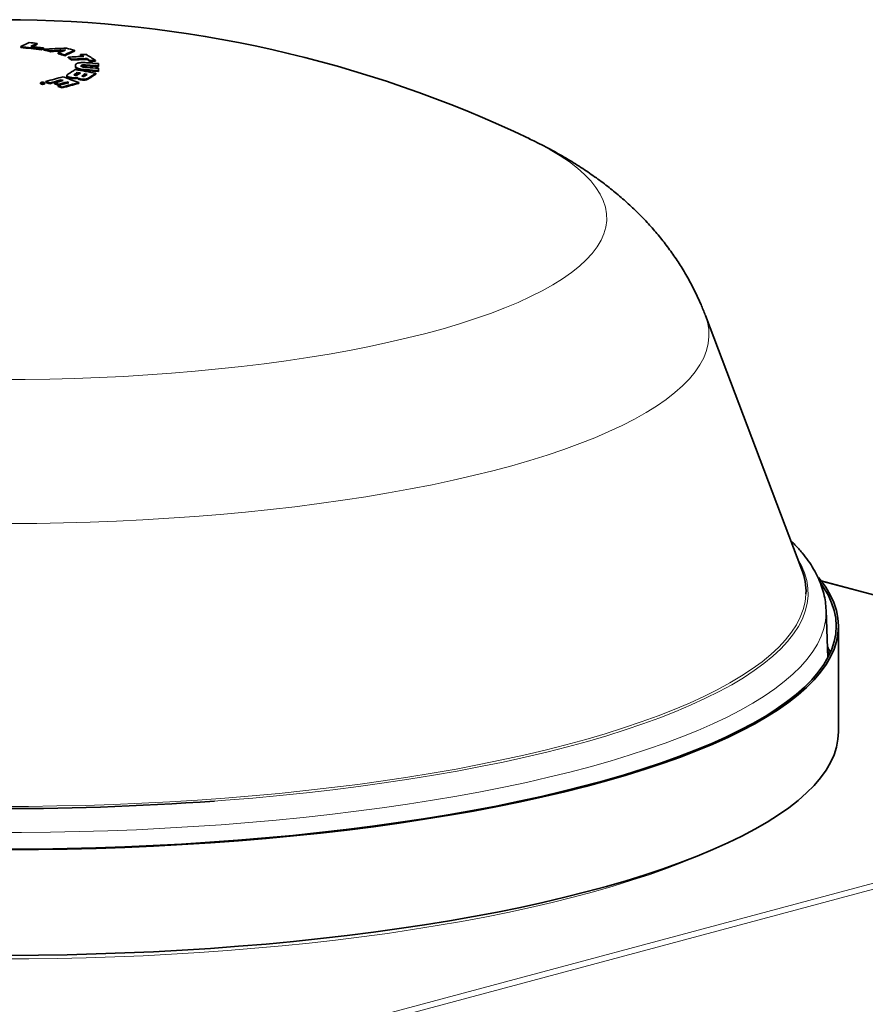
# Model space of a CAD drawing. Units: inches. Extents: x 2 to 154, y 1 to 99.
# Drawn here: x 129 to 133, y 55 to 60 of the extents above; entities that cross this region are included whole.
import ezdxf

# ---------------------------------------------------------------- set-up
doc = ezdxf.new("R2010")
doc.units = ezdxf.units.IN
doc.header["$MEASUREMENT"] = 0
doc.layers.add('SLD-0', color=7, linetype='Continuous')

msp = doc.modelspace()

# ---------------------------------------------------------------- linework, layer by layer
at = {"layer": 'SLD-0', "color": 7, "linetype": 'Continuous', "lineweight": 35}
for p, q in [((129.2284, 59.78), (129.2284, 59.7838)), ((129.1531, 59.7653), (129.1531, 59.7691)), ((129.2474, 59.7548), (129.2474, 59.7586)), ((129.2574, 59.7597), (129.2574, 59.7635)), ((129.2588, 59.7536), (129.2588, 59.7574)), ((129.2888, 59.7459), (129.2888, 59.7497)), ((129.3246, 59.7363), (129.3246, 59.7401)), ((129.3979, 59.7487), (129.3979, 59.7525)), ((129.4264, 59.7293), (129.4264, 59.7331)), ((129.3551, 59.7278), (129.3551, 59.7316)), ((129.3703, 59.7175), (129.3703, 59.7213)), ((129.3853, 59.7078), (129.3853, 59.7116)), ((129.4555, 59.7107), (129.4555, 59.7146)), ((129.4695, 59.7014), (129.4695, 59.7052)), ((129.4937, 59.7022), (129.4937, 59.706)), ((129.5075, 59.6815), (129.5075, 59.6918)), ((129.411, 59.647), (129.411, 59.6508)), ((129.4461, 59.6406), (129.4461, 59.6444)), ((129.4962, 59.6434), (129.4962, 59.6472)), ((129.5075, 59.6777), (129.5075, 59.6815)), ((129.5075, 59.6595), (129.5075, 59.6703)), ((129.5075, 59.6557), (129.5075, 59.6595)), ((129.2438, 59.6039), (129.2438, 59.6001)), ((129.247, 59.6041), (129.2469, 59.604)), ((129.2471, 59.6041), (129.247, 59.6041)), ((129.2472, 59.6041), (129.2471, 59.6041)), ((129.2473, 59.6042), (129.2472, 59.6041)), ((129.2474, 59.6042), (129.2473, 59.6042)), ((129.2475, 59.6042), (129.2474, 59.6042)), ((129.2476, 59.6042), (129.2475, 59.6042)), ((129.2477, 59.6043), (129.2476, 59.6042)), ((129.2477, 59.604), (129.2477, 59.6043)), ((129.251, 59.6052), (129.2509, 59.6052)), ((129.2511, 59.6052), (129.251, 59.6052)), ((129.2512, 59.6053), (129.2511, 59.6052)), ((129.2513, 59.6053), (129.2512, 59.6053)), ((129.2512, 59.6053), (129.2512, 59.6053)), ((129.2514, 59.6053), (129.2513, 59.6053)), ((129.2515, 59.6054), (129.2514, 59.6053)), ((129.2516, 59.6054), (129.2515, 59.6054)), ((129.2516, 59.605), (129.2516, 59.6054)), ((129.253, 59.602), (129.253, 59.6036)), ((129.2539, 59.6039), (129.2538, 59.6039)), ((129.2538, 59.6039), (129.2538, 59.6039)), ((129.2538, 59.6019), (129.2538, 59.6039)), ((129.254, 59.6039), (129.2539, 59.6039)), ((129.2541, 59.604), (129.254, 59.6039)), ((129.254, 59.6039), (129.254, 59.6039)), ((129.2542, 59.604), (129.2541, 59.604)), ((129.2543, 59.604), (129.2542, 59.604)), ((129.2542, 59.604), (129.2542, 59.604)), ((129.2543, 59.6019), (129.2543, 59.604)), ((129.2575, 59.6024), (129.2576, 59.6024)), ((129.2576, 59.6024), (129.2578, 59.6025)), ((129.2578, 59.6025), (129.258, 59.6026)), ((129.258, 59.6026), (129.2582, 59.6026)), ((129.2582, 59.6026), (129.2584, 59.6027)), ((129.2584, 59.6027), (129.2586, 59.6027)), ((129.2586, 59.6027), (129.2587, 59.6028)), ((129.2587, 59.6028), (129.2589, 59.6028)), ((129.2621, 59.5995), (129.2621, 59.6033)), ((129.2674, 59.6061), (129.2674, 59.6099)), ((129.2859, 59.5996), (129.2859, 59.6034)), ((129.3072, 59.5996), (129.3072, 59.6034)), ((129.3368, 59.6135), (129.3368, 59.6173)), ((129.3368, 59.6135), (129.3379, 59.613)), ((129.3379, 59.613), (129.3391, 59.6126)), ((129.3391, 59.6126), (129.3399, 59.6123)), ((129.3631, 59.6368), (129.3631, 59.633)), ((129.3636, 59.6038), (129.3636, 59.6076)), ((129.3636, 59.6038), (129.3647, 59.6034)), ((129.3647, 59.6034), (129.3657, 59.6031)), ((129.3657, 59.6031), (129.3659, 59.603)), ((129.3807, 59.6248), (129.3807, 59.6286)), ((129.4106, 59.6251), (129.4106, 59.6289)), ((129.4182, 59.6011), (129.4182, 59.6049)), ((129.4261, 59.6178), (129.4261, 59.6216)), ((129.4474, 59.6404), (129.4461, 59.6406)), ((129.4484, 59.6402), (129.4474, 59.6404)), ((129.3238, 59.5877), (129.3238, 59.5915)), ((129.3247, 59.5933), (129.3247, 59.5971)), ((129.3423, 59.5808), (129.3423, 59.5846)), ((131.4746, 59.3487), (131.4766, 59.3477)), ((132.7193, 57.3814), (132.2786, 58.5419)), ((132.7947, 57.3459), (132.8026, 57.3362)), ((132.8026, 57.3362), (132.8279, 57.3013)), ((132.8056, 57.3184), (132.8178, 57.3008)), ((135.4937, 56.6103), (132.8075, 57.33)), ((132.8178, 57.3008), (132.8385, 57.2659)), ((132.8279, 57.3013), (132.8487, 57.2662)), ((132.8385, 57.2659), (132.8547, 57.2307)), ((132.8487, 57.2662), (132.8649, 57.231)), ((132.8547, 57.2307), (132.8663, 57.1954)), ((132.8649, 57.231), (132.8766, 57.1956)), ((132.8374, 56.9795), (132.8295, 57.1971)), ((132.8663, 57.1954), (132.8733, 57.1601)), ((132.8766, 57.1956), (132.8836, 57.1602)), ((132.8733, 57.1601), (132.8757, 57.1247)), ((132.8836, 57.1602), (132.886, 57.1247)), ((132.8735, 57.0893), (132.8668, 57.0539)), ((132.8757, 57.1247), (132.8735, 57.0893)), ((132.8839, 57.0892), (132.8771, 57.0537)), ((132.886, 57.1247), (132.8839, 57.0892)), ((132.886, 56.642), (132.886, 57.1237)), ((132.8668, 57.0539), (132.8554, 57.0186)), ((132.8771, 57.0537), (132.8657, 57.0183)), ((132.8356, 57.0288), (132.8381, 57.0248)), ((132.8381, 57.0248), (132.8412, 57.0194)), ((132.8554, 57.0186), (132.8395, 56.9835)), ((132.8657, 57.0183), (132.8497, 56.9831)), ((132.819, 56.9485), (132.794, 56.9137)), ((132.8292, 56.948), (132.8041, 56.9131)), ((132.8395, 56.9835), (132.819, 56.9485)), ((132.8497, 56.9831), (132.8292, 56.948)), ((132.794, 56.9137), (132.7645, 56.8792)), ((132.8041, 56.9131), (132.7745, 56.8785)), ((132.7645, 56.8792), (132.7305, 56.845)), ((132.7745, 56.8785), (132.7405, 56.8442)), ((132.7305, 56.845), (132.6922, 56.8111)), ((132.7405, 56.8442), (132.702, 56.8102)), ((132.6494, 56.7776), (132.6023, 56.7445)), ((132.6591, 56.7766), (132.6119, 56.7435)), ((132.6922, 56.8111), (132.6494, 56.7776)), ((132.702, 56.8102), (132.6591, 56.7766)), ((132.6023, 56.7445), (132.551, 56.7119)), ((132.6119, 56.7435), (132.5604, 56.7108)), ((132.4954, 56.6797), (132.4357, 56.6481)), ((132.5047, 56.6785), (132.4449, 56.6469)), ((132.551, 56.7119), (132.4954, 56.6797)), ((132.5604, 56.7108), (132.5047, 56.6785)), ((132.4357, 56.6481), (132.372, 56.6171)), ((132.4449, 56.6469), (132.381, 56.6157)), ((132.8839, 56.6075), (132.886, 56.642)), ((132.3043, 56.5867), (132.2326, 56.557)), ((132.372, 56.6171), (132.3043, 56.5867)), ((132.381, 56.6157), (132.313, 56.5853)), ((132.8771, 56.572), (132.8839, 56.6075)), ((132.2326, 56.557), (132.1572, 56.5279)), ((132.2412, 56.5554), (132.1655, 56.5263)), ((132.313, 56.5853), (132.2412, 56.5554)), ((132.8657, 56.5366), (132.8771, 56.572)), ((132.078, 56.4995), (131.9952, 56.4719)), ((132.0861, 56.4978), (132.0031, 56.4702)), ((132.1572, 56.5279), (132.078, 56.4995)), ((132.1655, 56.5263), (132.0861, 56.4978)), ((132.8292, 56.4663), (132.8497, 56.5014)), ((132.8497, 56.5014), (132.8657, 56.5366)), ((131.9952, 56.4719), (131.9088, 56.4451)), ((132.0031, 56.4702), (131.9165, 56.4433)), ((132.8041, 56.4314), (132.8292, 56.4663)), ((131.819, 56.4191), (131.7259, 56.394)), ((131.8265, 56.4172), (131.7331, 56.392)), ((131.9088, 56.4451), (131.819, 56.4191)), ((131.9165, 56.4433), (131.8265, 56.4172)), ((132.7745, 56.3968), (132.8041, 56.4314)), ((131.6296, 56.3697), (131.5302, 56.3464)), ((131.6366, 56.3677), (131.5369, 56.3443)), ((131.7259, 56.394), (131.6296, 56.3697)), ((131.7331, 56.392), (131.6366, 56.3677)), ((132.702, 56.3285), (132.7405, 56.3625)), ((132.7405, 56.3625), (132.7745, 56.3968)), ((131.4279, 56.324), (131.3227, 56.3026)), ((131.4343, 56.3218), (131.3288, 56.3003)), ((131.5302, 56.3464), (131.4279, 56.324)), ((131.5369, 56.3443), (131.4343, 56.3218)), ((132.6591, 56.2949), (132.702, 56.3285)), ((131.2148, 56.2821), (131.1042, 56.2627)), ((131.2206, 56.2798), (131.1098, 56.2604)), ((131.3227, 56.3026), (131.2148, 56.2821)), ((131.3288, 56.3003), (131.2206, 56.2798)), ((132.6119, 56.2617), (132.6591, 56.2949)), ((130.9913, 56.2443), (130.876, 56.227)), ((130.9965, 56.2419), (130.8809, 56.2246)), ((131.1042, 56.2627), (130.9913, 56.2443)), ((131.1098, 56.2604), (130.9965, 56.2419)), ((132.5047, 56.1968), (132.5604, 56.229)), ((132.5604, 56.229), (132.6119, 56.2617)), ((130.639, 56.1956), (130.5176, 56.1816)), ((130.6433, 56.1931), (130.5216, 56.1791)), ((130.7585, 56.2108), (130.639, 56.1956)), ((130.7631, 56.2083), (130.6433, 56.1931)), ((130.876, 56.227), (130.7585, 56.2108)), ((130.8809, 56.2246), (130.7631, 56.2083)), ((132.4449, 56.1651), (132.5047, 56.1968)), ((130.1436, 56.1465), (130.0161, 56.1371)), ((130.1465, 56.1438), (130.0187, 56.1344)), ((130.2698, 56.157), (130.1436, 56.1465)), ((130.273, 56.1544), (130.1465, 56.1438)), ((130.3945, 56.1687), (130.2698, 56.157)), ((130.3981, 56.1661), (130.273, 56.1544)), ((130.5176, 56.1816), (130.3945, 56.1687)), ((130.5216, 56.1791), (130.3981, 56.1661)), ((132.381, 56.134), (132.4449, 56.1651)), ((129.2329, 56.1063), (129.1008, 56.1054)), ((129.2334, 56.1035), (129.1009, 56.1026)), ((129.3649, 56.1084), (129.2329, 56.1063)), ((129.3657, 56.1056), (129.2334, 56.1035)), ((129.4965, 56.1117), (129.3649, 56.1084)), ((129.4976, 56.1089), (129.3657, 56.1056)), ((129.6275, 56.1162), (129.4965, 56.1117)), ((129.629, 56.1135), (129.4976, 56.1089)), ((129.758, 56.122), (129.6275, 56.1162)), ((129.7598, 56.1193), (129.629, 56.1135)), ((129.8875, 56.1289), (129.758, 56.122)), ((129.8898, 56.1262), (129.7598, 56.1193)), ((130.0161, 56.1371), (129.8875, 56.1289)), ((130.0187, 56.1344), (129.8898, 56.1262)), ((132.2412, 56.0737), (132.313, 56.1035)), ((132.313, 56.1035), (132.381, 56.134)), ((132.1655, 56.0445), (132.2412, 56.0737)), ((132.0031, 55.9884), (132.0861, 56.0161)), ((132.0861, 56.0161), (132.1655, 56.0445)), ((131.8265, 55.9355), (131.9165, 55.9616)), ((131.9165, 55.9616), (132.0031, 55.9884)), ((131.7331, 55.9103), (131.8265, 55.9355)), ((131.5369, 55.8626), (131.6366, 55.886)), ((131.6366, 55.886), (131.7331, 55.9103)), ((131.3288, 55.8186), (131.4343, 55.8401)), ((131.4343, 55.8401), (131.5369, 55.8626)), ((130.9965, 55.7602), (131.1098, 55.7786)), ((131.1098, 55.7786), (131.2206, 55.7981)), ((131.2206, 55.7981), (131.3288, 55.8186)), ((130.7631, 55.7266), (130.8809, 55.7428)), ((130.8809, 55.7428), (130.9965, 55.7602)), ((130.3981, 55.6844), (130.5216, 55.6973)), ((130.5216, 55.6973), (130.6433, 55.7114)), ((130.6433, 55.7114), (130.7631, 55.7266)), ((129.7598, 55.6375), (129.8898, 55.6445)), ((129.8898, 55.6445), (130.0187, 55.6527)), ((130.0187, 55.6527), (130.1465, 55.6621)), ((130.1465, 55.6621), (130.273, 55.6727)), ((130.273, 55.6727), (130.3981, 55.6844)), ((129.1009, 55.6209), (129.2334, 55.6218)), ((129.2334, 55.6218), (129.3657, 55.6239)), ((129.3657, 55.6239), (129.4976, 55.6272)), ((129.4976, 55.6272), (129.629, 55.6318)), ((129.629, 55.6318), (129.7598, 55.6375))]:
    msp.add_line(p, q, dxfattribs=at)
at = {"layer": 'SLD-0', "color": 8, "linetype": 'Continuous', "lineweight": 18}
for p, q in [((129.453, 59.6595), (129.453, 59.6633)), ((129.4568, 59.6813), (129.4568, 59.6851)), ((129.4645, 59.6233), (129.4645, 59.6271)), ((131.4766, 59.3477), (131.5206, 59.3258)), ((131.5206, 59.3258), (131.5705, 59.2987)), ((131.5705, 59.2987), (131.6162, 59.2709)), ((131.6162, 59.2709), (131.6575, 59.2427)), ((131.6575, 59.2427), (131.6946, 59.2141)), ((131.6946, 59.2141), (131.7272, 59.1851)), ((131.7272, 59.1851), (131.7553, 59.1558)), ((131.7553, 59.1558), (131.779, 59.1261)), ((131.779, 59.1261), (131.798, 59.0963)), ((131.798, 59.0963), (131.8125, 59.0662)), ((131.8125, 59.0662), (131.8224, 59.0361)), ((131.8224, 59.0361), (131.8276, 59.0058)), ((131.8282, 58.9755), (131.8241, 58.9452)), ((131.8276, 59.0058), (131.8282, 58.9755)), ((131.8241, 58.9452), (131.8154, 58.915)), ((131.8021, 58.8849), (131.7842, 58.855)), ((131.8154, 58.915), (131.8021, 58.8849)), ((131.7842, 58.855), (131.7617, 58.8253)), ((131.7347, 58.7959), (131.7032, 58.7668)), ((131.7617, 58.8253), (131.7347, 58.7959)), ((131.7032, 58.7668), (131.6672, 58.7381)), ((131.6269, 58.7098), (131.5823, 58.6819)), ((131.6672, 58.7381), (131.6269, 58.7098)), ((131.5335, 58.6546), (131.4805, 58.6279)), ((131.5823, 58.6819), (131.5335, 58.6546)), ((131.4805, 58.6279), (131.4234, 58.6017)), ((131.3624, 58.5762), (131.2976, 58.5514)), ((131.4234, 58.6017), (131.3624, 58.5762)), ((131.229, 58.5273), (131.1567, 58.504)), ((131.2976, 58.5514), (131.229, 58.5273)), ((132.2786, 58.5419), (132.2881, 58.5117)), ((131.081, 58.4815), (131.0018, 58.4599)), ((131.1567, 58.504), (131.081, 58.4815)), ((132.2881, 58.5117), (132.2939, 58.4791)), ((132.2939, 58.4791), (132.295, 58.4465)), ((130.9194, 58.4391), (130.834, 58.4193)), ((131.0018, 58.4599), (130.9194, 58.4391)), ((132.295, 58.4465), (132.2916, 58.4138)), ((130.7455, 58.4004), (130.6542, 58.3825)), ((130.834, 58.4193), (130.7455, 58.4004)), ((132.2916, 58.4138), (132.2835, 58.3812)), ((130.4638, 58.3498), (130.365, 58.3351)), ((130.5603, 58.3657), (130.4638, 58.3498)), ((130.6542, 58.3825), (130.5603, 58.3657)), ((132.2708, 58.3488), (132.2536, 58.3164)), ((132.2835, 58.3812), (132.2708, 58.3488)), ((130.0563, 58.2976), (129.9498, 58.2873)), ((130.1611, 58.3089), (130.0563, 58.2976)), ((130.2641, 58.3215), (130.1611, 58.3089)), ((130.365, 58.3351), (130.2641, 58.3215)), ((132.2536, 58.3164), (132.2318, 58.2843)), ((129.2865, 58.2513), (129.1736, 58.2496)), ((129.3991, 58.2542), (129.2865, 58.2513)), ((129.5111, 58.2584), (129.3991, 58.2542)), ((129.6223, 58.2638), (129.5111, 58.2584)), ((129.7327, 58.2705), (129.6223, 58.2638)), ((129.8419, 58.2783), (129.7327, 58.2705)), ((129.9498, 58.2873), (129.8419, 58.2783)), ((132.2055, 58.2524), (132.1747, 58.2208)), ((132.2318, 58.2843), (132.2055, 58.2524)), ((129.1736, 58.2496), (129.0606, 58.2491)), ((132.1747, 58.2208), (132.1394, 58.1896)), ((132.1394, 58.1896), (132.0998, 58.1587)), ((132.0558, 58.1282), (132.0076, 58.0982)), ((132.0998, 58.1587), (132.0558, 58.1282)), ((132.0076, 58.0982), (131.9551, 58.0688)), ((131.8986, 58.0398), (131.838, 58.0115)), ((131.9551, 58.0688), (131.8986, 58.0398)), ((131.7734, 57.9838), (131.705, 57.9568)), ((131.838, 58.0115), (131.7734, 57.9838)), ((131.705, 57.9568), (131.6328, 57.9305)), ((131.5569, 57.9049), (131.4775, 57.8801)), ((131.6328, 57.9305), (131.5569, 57.9049)), ((131.3946, 57.8562), (131.3084, 57.8331)), ((131.4775, 57.8801), (131.3946, 57.8562)), ((131.219, 57.8109), (131.1266, 57.7896)), ((131.3084, 57.8331), (131.219, 57.8109)), ((131.0312, 57.7693), (130.933, 57.75)), ((131.1266, 57.7896), (131.0312, 57.7693)), ((130.7287, 57.7143), (130.623, 57.6981)), ((130.8321, 57.7316), (130.7287, 57.7143)), ((130.933, 57.75), (130.8321, 57.7316)), ((130.405, 57.6689), (130.293, 57.656)), ((130.515, 57.6829), (130.405, 57.6689)), ((130.623, 57.6981), (130.515, 57.6829)), ((129.9474, 57.6241), (129.8295, 57.6159)), ((130.0641, 57.6336), (129.9474, 57.6241)), ((130.1793, 57.6442), (130.0641, 57.6336)), ((130.293, 57.656), (130.1793, 57.6442)), ((129.227, 57.5928), (129.1052, 57.5919)), ((129.3486, 57.595), (129.227, 57.5928)), ((129.4699, 57.5984), (129.3486, 57.595)), ((129.5905, 57.603), (129.4699, 57.5984)), ((129.7105, 57.6088), (129.5905, 57.603)), ((129.8295, 57.6159), (129.7105, 57.6088)), ((132.6997, 57.433), (132.7171, 57.4011)), ((132.7171, 57.4011), (132.7316, 57.3664)), ((132.7316, 57.3664), (132.7414, 57.3315)), ((132.7414, 57.3315), (132.7466, 57.2966)), ((135.4937, 56.6088), (132.8089, 57.3281)), ((132.7378, 57.269), (132.7338, 57.2342)), ((132.7379, 57.2706), (132.7378, 57.269)), ((132.7472, 57.2617), (132.7431, 57.2268)), ((132.7466, 57.2966), (132.7472, 57.2617)), ((132.7338, 57.2342), (132.7251, 57.1994)), ((132.7431, 57.2268), (132.7345, 57.1919)), ((132.7251, 57.1994), (132.7119, 57.1648)), ((132.7345, 57.1919), (132.7212, 57.1572)), ((132.8297, 57.1829), (132.8268, 57.1476)), ((132.8295, 57.1971), (132.8297, 57.1829)), ((132.694, 57.1303), (132.6716, 57.096)), ((132.7119, 57.1648), (132.694, 57.1303)), ((132.7212, 57.1572), (132.7033, 57.1226)), ((132.8268, 57.1476), (132.8192, 57.1123)), ((132.6716, 57.096), (132.6447, 57.0619)), ((132.6809, 57.0882), (132.6539, 57.054)), ((132.7033, 57.1226), (132.6809, 57.0882)), ((132.8192, 57.1123), (132.8071, 57.0772)), ((132.6447, 57.0619), (132.6133, 57.0281)), ((132.6539, 57.054), (132.6224, 57.0201)), ((132.7904, 57.0421), (132.7691, 57.0073)), ((132.8071, 57.0772), (132.7904, 57.0421)), ((132.5774, 56.9946), (132.5371, 56.9615)), ((132.6133, 57.0281), (132.5774, 56.9946)), ((132.6224, 57.0201), (132.5864, 56.9866)), ((132.7691, 57.0073), (132.7432, 56.9727)), ((132.5371, 56.9615), (132.4925, 56.9287)), ((132.546, 56.9533), (132.5012, 56.9205)), ((132.5864, 56.9866), (132.546, 56.9533)), ((132.7432, 56.9727), (132.7129, 56.9383)), ((132.4925, 56.9287), (132.4435, 56.8965)), ((132.5012, 56.9205), (132.4521, 56.8882)), ((132.678, 56.9043), (132.6387, 56.8706)), ((132.7129, 56.9383), (132.678, 56.9043)), ((132.3903, 56.8647), (132.3329, 56.8334)), ((132.4435, 56.8965), (132.3903, 56.8647)), ((132.4521, 56.8882), (132.3988, 56.8563)), ((132.6387, 56.8706), (132.595, 56.8372)), ((132.3329, 56.8334), (132.2714, 56.8027)), ((132.3413, 56.825), (132.2796, 56.7942)), ((132.3988, 56.8563), (132.3413, 56.825)), ((132.595, 56.8372), (132.547, 56.8044)), ((132.2059, 56.7726), (132.1364, 56.7432)), ((132.2714, 56.8027), (132.2059, 56.7726)), ((132.2796, 56.7942), (132.2139, 56.764)), ((132.4947, 56.7719), (132.4382, 56.74)), ((132.547, 56.8044), (132.4947, 56.7719)), ((132.1364, 56.7432), (132.0631, 56.7144)), ((132.1443, 56.7345), (132.0708, 56.7057)), ((132.2139, 56.764), (132.1443, 56.7345)), ((132.4382, 56.74), (132.3775, 56.7087)), ((131.986, 56.6863), (131.9053, 56.659)), ((131.9935, 56.6775), (131.9125, 56.6501)), ((132.0631, 56.7144), (131.986, 56.6863)), ((132.0708, 56.7057), (131.9935, 56.6775)), ((132.3128, 56.6779), (132.2441, 56.6478)), ((132.3775, 56.7087), (132.3128, 56.6779)), ((131.821, 56.6325), (131.7332, 56.6068)), ((131.9053, 56.659), (131.821, 56.6325)), ((131.9125, 56.6501), (131.828, 56.6236)), ((132.2441, 56.6478), (132.1715, 56.6183)), ((129.0792, 54.8879), (135.4937, 56.6064)), ((131.7332, 56.6068), (131.642, 56.582)), ((131.74, 56.5978), (131.6486, 56.5729)), ((131.828, 56.6236), (131.74, 56.5978)), ((132.095, 56.5896), (132.0149, 56.5615)), ((132.1715, 56.6183), (132.095, 56.5896)), ((135.4012, 56.5543), (129.2031, 54.8937)), ((131.5477, 56.558), (131.4502, 56.5349)), ((131.554, 56.5488), (131.4563, 56.5257)), ((131.642, 56.582), (131.5477, 56.558)), ((131.6486, 56.5729), (131.554, 56.5488)), ((132.0149, 56.5615), (131.9311, 56.5343)), ((131.3497, 56.5128), (131.2464, 56.4917)), ((131.3556, 56.5035), (131.2519, 56.4823)), ((131.4502, 56.5349), (131.3497, 56.5128)), ((131.4563, 56.5257), (131.3556, 56.5035)), ((131.8438, 56.5078), (131.7531, 56.4822)), ((131.9311, 56.5343), (131.8438, 56.5078)), ((131.0316, 56.4524), (130.9205, 56.4343)), ((131.1403, 56.4715), (131.0316, 56.4524)), ((131.1456, 56.4621), (131.0366, 56.443)), ((131.2464, 56.4917), (131.1403, 56.4715)), ((131.2519, 56.4823), (131.1456, 56.4621)), ((131.6591, 56.4575), (131.5619, 56.4336)), ((131.7531, 56.4822), (131.6591, 56.4575)), ((130.807, 56.4173), (130.6913, 56.4014)), ((130.8114, 56.4078), (130.6955, 56.3918)), ((130.9205, 56.4343), (130.807, 56.4173)), ((130.9252, 56.4248), (130.8114, 56.4078)), ((131.0366, 56.443), (130.9252, 56.4248)), ((131.4616, 56.4107), (131.3584, 56.3887)), ((131.5619, 56.4336), (131.4616, 56.4107)), ((130.4541, 56.3729), (130.3328, 56.3603)), ((130.4576, 56.3632), (130.336, 56.3507)), ((130.5737, 56.3865), (130.4541, 56.3729)), ((130.5775, 56.377), (130.4576, 56.3632)), ((130.6913, 56.4014), (130.5737, 56.3865)), ((130.6955, 56.3918), (130.5775, 56.377)), ((131.2524, 56.3678), (131.1437, 56.3478)), ((131.3584, 56.3887), (131.2524, 56.3678)), ((129.8332, 56.3219), (129.7055, 56.3153)), ((129.9599, 56.3297), (129.8332, 56.3219)), ((130.0855, 56.3387), (129.9599, 56.3297)), ((130.0881, 56.329), (130.0368, 56.3252)), ((130.2099, 56.3489), (130.0855, 56.3387)), ((130.2128, 56.3392), (130.0881, 56.329)), ((130.3328, 56.3603), (130.2099, 56.3489)), ((130.336, 56.3507), (130.2128, 56.3392)), ((131.0325, 56.3288), (130.9188, 56.311)), ((131.1437, 56.3478), (131.0325, 56.3288)), ((129.1885, 56.3011), (129.0585, 56.3006)), ((129.3184, 56.3028), (129.1885, 56.3011)), ((129.4479, 56.3057), (129.3184, 56.3028)), ((129.577, 56.3099), (129.4479, 56.3057)), ((129.7055, 56.3153), (129.577, 56.3099)), ((130.6848, 56.2785), (130.5648, 56.2639)), ((130.8029, 56.2942), (130.6848, 56.2785)), ((130.9188, 56.311), (130.8029, 56.2942)), ((130.3193, 56.2382), (130.1942, 56.227)), ((130.4429, 56.2505), (130.3193, 56.2382)), ((130.5648, 56.2639), (130.4429, 56.2505)), ((129.2888, 56.1829), (129.1571, 56.1815)), ((129.4202, 56.1856), (129.2888, 56.1829)), ((129.5512, 56.1894), (129.4202, 56.1856)), ((129.6816, 56.1945), (129.5512, 56.1894)), ((129.8113, 56.2008), (129.6816, 56.1945)), ((129.9401, 56.2084), (129.8113, 56.2008)), ((130.0678, 56.2171), (129.9401, 56.2084)), ((130.1942, 56.227), (130.0678, 56.2171)), ((129.1571, 56.1815), (129.0253, 56.1814)), ((132.1803, 56.0477), (132.1051, 56.0189)), ((132.2517, 56.0773), (132.1803, 56.0477)), ((132.2767, 56.0882), (132.2517, 56.0773)), ((132.1051, 56.0189), (132.0261, 55.9907)), ((131.9434, 55.9634), (131.8573, 55.9368)), ((132.0261, 55.9907), (131.9434, 55.9634)), ((131.8573, 55.9368), (131.7677, 55.9111)), ((131.6748, 55.8862), (131.5787, 55.8622)), ((131.7677, 55.9111), (131.6748, 55.8862)), ((131.4795, 55.8391), (131.3773, 55.8169)), ((131.5787, 55.8622), (131.4795, 55.8391)), ((131.2723, 55.7958), (131.1646, 55.7756)), ((131.3773, 55.8169), (131.2723, 55.7958)), ((130.9416, 55.7384), (130.8266, 55.7214)), ((131.0543, 55.7565), (130.9416, 55.7384)), ((131.1646, 55.7756), (131.0543, 55.7565)), ((130.5903, 55.6906), (130.4692, 55.6769)), ((130.7094, 55.7054), (130.5903, 55.6906)), ((130.8266, 55.7214), (130.7094, 55.7054)), ((130.2221, 55.653), (130.0963, 55.6428)), ((130.3464, 55.6644), (130.2221, 55.653)), ((130.4692, 55.6769), (130.3464, 55.6644)), ((129.1897, 55.6052), (129.0583, 55.6048)), ((129.3209, 55.6069), (129.1897, 55.6052)), ((129.4518, 55.6099), (129.3209, 55.6069)), ((129.5823, 55.614), (129.4518, 55.6099)), ((129.7121, 55.6194), (129.5823, 55.614)), ((129.8412, 55.626), (129.7121, 55.6194)), ((129.9693, 55.6338), (129.8412, 55.626)), ((130.0963, 55.6428), (129.9693, 55.6338))]:
    msp.add_line(p, q, dxfattribs=at)
at = {"layer": 'SLD-0', "color": 7, "linetype": 'Continuous', "lineweight": 35}
for centre, radius, start, end in [((129.0747, 54.3204), 5.5716, 64.4624, 115.5376), ((129.6628, 58.7468), 1.1422, 114.3318, 116.5015), ((128.6871, 54.8067), 5.0064, 83.7927, 84.2101), ((129.6955, 58.7506), 1.1339, 114.3275, 115.949), ((129.6927, 58.7527), 1.1273, 114.3185, 115.587), ((128.6463, 54.7723), 5.0224, 83.1264, 84.2089), ((128.6467, 54.772), 5.0188, 83.126, 84.2093), ((128.6558, 54.7726), 5.027, 83.1266, 83.7924), ((129.768, 58.714), 1.1671, 115.9436, 116.4917), ((129.7675, 58.711), 1.1662, 115.9383, 116.4869), ((129.5321, 54.7734), 4.9915, 91.9491, 93.1383), ((128.4842, 56.6753), 3.178, 75.3338, 75.8917), ((128.4848, 56.6737), 3.1757, 75.334, 75.8923), ((129.6096, 55.0079), 4.7527, 93.0342, 93.8702), ((129.6092, 55.0062), 4.7505, 93.1633, 93.8678), ((129.8797, 58.4421), 1.4117, 111.6873, 113.1532), ((128.4699, 56.6223), 3.2329, 74.1105, 74.6706), ((128.4705, 56.6206), 3.2306, 74.1099, 74.6704), ((129.8995, 58.6655), 1.1972, 114.7716, 117.0531), ((129.899, 58.6625), 1.1961, 114.7659, 117.0491), ((128.5503, 56.6646), 3.2021, 74.6492, 75.3093), ((129.599, 54.8303), 4.9058, 91.7339, 92.0165), ((128.6903, 58.5484), 1.3947, 57.4646, 58.1454), ((128.6971, 58.5217), 1.4274, 56.0758, 58.135), ((129.6136, 54.8064), 4.9209, 92.017, 92.8343), ((128.6017, 58.5165), 1.4291, 56.7467, 57.4641), ((128.6023, 58.5135), 1.4281, 56.7465, 57.4644), ((129.6287, 54.7967), 4.9209, 92.017, 92.8343), ((129.6283, 54.7965), 4.9173, 92.0139, 92.8318), ((128.6941, 58.5506), 1.3877, 57.7402, 58.1469), ((129.0749, 53.9245), 5.7835, 85.70998, 86.25142), ((128.6539, 58.4921), 1.4619, 56.0868, 56.7466), ((128.6544, 58.4891), 1.4608, 56.0861, 56.7463), ((129.6421, 54.8025), 4.9058, 91.7339, 92.0165), ((129.6417, 54.8022), 4.9023, 91.7306, 92.0134), ((130.145, 58.463), 1.4126, 121.7391, 123.361), ((130.1734, 58.4524), 1.4203, 122.4626, 122.9801), ((130.1728, 58.4494), 1.4193, 122.4623, 122.9801), ((128.5265, 54.5884), 5.1509, 79.1489, 80.2152), ((128.5124, 54.5841), 5.1457, 79.7781, 79.9422), ((128.5129, 54.5846), 5.1414, 79.8279, 79.9396), ((130.1878, 58.45), 1.4201, 122.4626, 122.9801), ((130.2078, 58.4471), 1.4191, 122.4624, 122.9535), ((128.5103, 54.5727), 5.1573, 79.4228, 79.5457), ((129.0749, 53.8923), 5.7835, 85.70998, 86.25142), ((129.0749, 53.8926), 5.7794, 85.70694, 86.24876), ((129.0749, 53.914), 5.7837, 85.7102, 86.21405), ((129.0749, 53.9143), 5.7796, 85.70716, 86.21137), ((129.0749, 53.9028), 5.7837, 85.7102, 86.21405), ((130.2371, 58.4493), 1.4085, 121.7368, 123.2636), ((130.2365, 58.4464), 1.4075, 121.7359, 123.2638), ((128.8695, 53.8838), 5.7326, 86.16455, 86.22564), ((128.8696, 53.884), 5.7328, 86.15741, 86.2185), ((128.1265, 56.3764), 3.419, 70.7399, 70.8002), ((128.1266, 56.3748), 3.4209, 70.6696, 70.8002), ((130.1361, 56.5248), 3.2051, 104.27, 105.7259), ((128.1406, 56.3741), 3.4264, 70.4722, 70.8002), ((128.1411, 56.3725), 3.4241, 70.469, 70.7973), ((130.1574, 56.508), 3.2157, 104.7846, 105.7246), ((130.1568, 56.5064), 3.2135, 104.7845, 105.7252), ((130.1652, 56.51), 3.2102, 104.7842, 105.5029), ((128.1437, 56.3526), 3.4528, 69.9985, 70.3087), ((128.1443, 56.351), 3.4505, 69.995, 70.3054), ((130.1917, 56.4983), 3.2126, 104.7844, 105.6739), ((130.1825, 56.5046), 3.2092, 104.7841, 105.503), ((130.1819, 56.503), 3.2069, 104.784, 105.5034), ((128.187, 56.3753), 3.4398, 70.3088, 70.4725), ((130.2069, 56.5037), 3.1999, 104.269, 105.6755), ((130.2063, 56.5021), 3.1976, 104.2684, 105.676), ((128.2106, 56.3707), 3.4523, 69.5246, 70.7982), ((128.1783, 56.3512), 3.4655, 69.852, 69.9987), ((130.2072, 58.4441), 1.418, 122.4621, 122.9536), ((130.2185, 58.4453), 1.4188, 122.4623, 122.9535), ((128.1256, 56.3258), 3.4785, 69.5267, 69.8517), ((128.1262, 56.3242), 3.4763, 69.5229, 69.8482), ((132.4594, 57.2809), 0.2786, 357.8758, 21.14), ((132.5121, 56.8529), 0.3689, 24.0338, 28.7195), ((132.5062, 56.8306), 0.3755, 25.7139, 28.4584), ((129.0789, 69.6497), 13.3589, 269.64899, 274.11228)]:
    msp.add_arc(centre, radius, start, end, dxfattribs=at)
for points, knots in [([(129.453, 59.6956), (129.4448, 59.696), (129.4325, 59.6965), (129.4181, 59.6951), (129.4092, 59.6927), (129.4036, 59.6885), (129.4031, 59.6849), (129.4028, 59.6828)], [0, 0, 0, 0, 0.2675971, 0.4075611, 0.5480967, 0.7426322, 1, 1, 1, 1]), ([(129.4002, 59.6438), (129.3996, 59.6434), (129.3982, 59.6425), (129.3969, 59.6413), (129.3966, 59.6403), (129.397, 59.6397), (129.3981, 59.6392), (129.3995, 59.6388), (129.4006, 59.6386), (129.4011, 59.6385)], [0, 0, 0, 0, 0.254425, 0.534793, 0.643709, 0.733865, 0.824118, 0.914705, 1, 1, 1, 1]), ([(129.4028, 59.6828), (129.4032, 59.6801), (129.4039, 59.6761), (129.4117, 59.6706), (129.4213, 59.6674), (129.4355, 59.6647), (129.4462, 59.6639), (129.453, 59.6633)], [0, 0, 0, 0, 0.335032, 0.488774, 0.644198, 0.775941, 1, 1, 1, 1]), ([(129.4028, 59.679), (129.4032, 59.6763), (129.4039, 59.6723), (129.4117, 59.6668), (129.4213, 59.6636), (129.4355, 59.6609), (129.4462, 59.6601), (129.453, 59.6595)], [0, 0, 0, 0, 0.335031, 0.488774, 0.644198, 0.77594, 1, 1, 1, 1]), ([(129.429, 59.6813), (129.4291, 59.6821), (129.4294, 59.6833), (129.4319, 59.6847), (129.4357, 59.6855), (129.4441, 59.6858), (129.4514, 59.6854), (129.4568, 59.6851)], [0, 0, 0, 0, 0.213653, 0.337404, 0.462231, 0.607684, 1, 1, 1, 1]), ([(129.429, 59.6775), (129.4291, 59.6783), (129.4294, 59.6795), (129.4319, 59.6809), (129.4357, 59.6817), (129.4441, 59.682), (129.4514, 59.6816), (129.4568, 59.6813)], [0, 0, 0, 0, 0.213653, 0.3374038, 0.46223, 0.6076837, 1, 1, 1, 1]), ([(129.4568, 59.6739), (129.451, 59.6743), (129.4436, 59.6748), (129.4352, 59.6764), (129.4315, 59.6777), (129.4293, 59.6794), (129.4291, 59.6806), (129.429, 59.6813)], [0, 0, 0, 0, 0.419801, 0.545695, 0.673232, 0.81467, 1, 1, 1, 1]), ([(129.254, 59.6065), (129.2529, 59.6066), (129.2509, 59.6066), (129.248, 59.6063), (129.2456, 59.6057), (129.2441, 59.6049), (129.2436, 59.6039), (129.2441, 59.6029), (129.2457, 59.602), (129.248, 59.6012), (129.2506, 59.6008), (129.2523, 59.6007), (129.2529, 59.6007)], [0.4830635, 0.4830635, 0.4830635, 0.4830635, 0.5367676, 0.590375, 0.6439214, 0.6974693, 0.7510801, 0.8047879, 0.8585845, 0.9124228, 0.966237, 1, 1, 1, 1]), ([(129.2438, 59.6001), (129.2439, 59.5998), (129.2441, 59.5991), (129.2457, 59.5982), (129.248, 59.5974), (129.2506, 59.597), (129.2522, 59.5969), (129.2529, 59.5969)], [0, 0, 0, 0, 0.215476, 0.43167, 0.648035, 0.864307, 1, 1, 1, 1]), ([(129.253, 59.6036), (129.2526, 59.6035), (129.2519, 59.6033), (129.2515, 59.603), (129.2515, 59.6027), (129.2518, 59.6024), (129.2522, 59.6023), (129.2523, 59.6022)], [0, 0, 0, 0, 0.335088, 0.50884, 0.683846, 0.840717, 1, 1, 1, 1]), ([(129.2523, 59.6022), (129.2526, 59.6021), (129.2531, 59.6019), (129.2541, 59.6019), (129.255, 59.6019), (129.2555, 59.6019), (129.2557, 59.602)], [0, 0, 0, 0, 0.269893, 0.542824, 0.776258, 1, 1, 1, 1]), ([(129.2529, 59.6007), (129.2539, 59.6007), (129.256, 59.6007), (129.2588, 59.6011), (129.2609, 59.6018), (129.2621, 59.6027), (129.2623, 59.6037), (129.2614, 59.6046), (129.2596, 59.6055), (129.257, 59.6062), (129.255, 59.6064), (129.254, 59.6065)], [0, 0, 0, 0, 0.0535674, 0.1071362, 0.1606759, 0.2142376, 0.2678768, 0.3216153, 0.3754314, 0.4292693, 0.4830635, 0.4830635, 0.4830635, 0.4830635]), ([(129.2529, 59.5969), (129.2539, 59.5969), (129.256, 59.5969), (129.2587, 59.5973), (129.2608, 59.598), (129.262, 59.5988), (129.262, 59.5993), (129.262, 59.5995)], [0, 0, 0, 0, 0.213194, 0.426394, 0.639475, 0.852641, 1, 1, 1, 1]), ([(129.2557, 59.602), (129.2559, 59.602), (129.2562, 59.602), (129.2568, 59.6022), (129.2572, 59.6023), (129.2575, 59.6024)], [0, 0, 0, 0, 0.250764, 0.501086, 1, 1, 1, 1]), ([(129.3682, 59.6429), (129.3659, 59.6412), (129.3627, 59.6387), (129.3633, 59.6349), (129.3667, 59.6324), (129.3728, 59.6302), (129.3779, 59.6292), (129.3807, 59.6286)], [0, 0, 0, 0, 0.363454, 0.52396, 0.685949, 0.828348, 1, 1, 1, 1]), ([(129.3634, 59.633), (129.3634, 59.6324), (129.3635, 59.6309), (129.3667, 59.6286), (129.3728, 59.6264), (129.3779, 59.6253), (129.3807, 59.6248)], [0, 0, 0, 0, 0.199498, 0.471897, 0.711352, 1, 1, 1, 1]), ([(129.3807, 59.6286), (129.3846, 59.628), (129.3909, 59.6271), (129.4, 59.627), (129.4062, 59.6277), (129.4093, 59.6285), (129.4106, 59.6289)], [0, 0, 0, 0, 0.365417, 0.593387, 0.82182, 1, 1, 1, 1]), ([(129.3807, 59.6248), (129.3846, 59.6242), (129.3909, 59.6233), (129.4, 59.6232), (129.4062, 59.6239), (129.4093, 59.6247), (129.4106, 59.6251)], [0, 0, 0, 0, 0.365417, 0.593386, 0.82182, 1, 1, 1, 1]), ([(129.4011, 59.6385), (129.4021, 59.6383), (129.4036, 59.6381), (129.4059, 59.638), (129.4078, 59.6381), (129.4105, 59.6388), (129.4126, 59.6399), (129.4141, 59.6409), (129.4147, 59.6412)], [0, 0, 0, 0, 0.143079, 0.235957, 0.328667, 0.426407, 0.779347, 1, 1, 1, 1]), ([(129.4106, 59.6289), (129.4112, 59.6279), (129.4122, 59.6261), (129.4172, 59.6237), (129.4221, 59.6224), (129.4253, 59.6218), (129.4261, 59.6216)], [0, 0, 0, 0, 0.346163, 0.623962, 0.901422, 1, 1, 1, 1]), ([(129.4106, 59.6251), (129.4112, 59.6241), (129.4122, 59.6223), (129.4172, 59.6199), (129.4221, 59.6186), (129.4253, 59.618), (129.4261, 59.6178)], [0, 0, 0, 0, 0.346162, 0.623963, 0.901423, 1, 1, 1, 1]), ([(129.4261, 59.6216), (129.4298, 59.621), (129.4354, 59.6201), (129.4435, 59.62), (129.4502, 59.6207), (129.4579, 59.6231), (129.4619, 59.6255), (129.4645, 59.6271)], [0, 0, 0, 0, 0.213926, 0.33183, 0.449813, 0.638243, 1, 1, 1, 1]), ([(129.4261, 59.6178), (129.4298, 59.6172), (129.4354, 59.6163), (129.4435, 59.6162), (129.4502, 59.6169), (129.4579, 59.6193), (129.4619, 59.6217), (129.4645, 59.6233)], [0, 0, 0, 0, 0.213927, 0.331831, 0.449815, 0.638245, 1, 1, 1, 1]), ([(129.4358, 59.6378), (129.4353, 59.6375), (129.4342, 59.6368), (129.4331, 59.6358), (129.4326, 59.635), (129.4328, 59.6345), (129.4335, 59.634), (129.4346, 59.6337), (129.4355, 59.6335), (129.436, 59.6334)], [0, 0, 0, 0, 0.2547644, 0.509773, 0.6454799, 0.7420502, 0.8228879, 0.9037002, 1, 1, 1, 1]), ([(129.436, 59.6334), (129.4367, 59.6333), (129.4379, 59.6331), (129.4397, 59.633), (129.4411, 59.6331), (129.4434, 59.6338), (129.445, 59.6348), (129.4464, 59.6356), (129.4467, 59.6358)], [0, 0, 0, 0, 0.136174, 0.220002, 0.304542, 0.405478, 0.841161, 1, 1, 1, 1]), ([(132.278, 58.5427), (132.2717, 58.559), (132.2571, 58.5967), (132.2304, 58.6538), (132.1985, 58.7142), (132.1634, 58.7726), (132.1254, 58.829), (132.0846, 58.8834), (132.041, 58.9358), (131.9947, 58.9863), (131.9456, 59.0349), (131.8936, 59.0817), (131.8385, 59.127), (131.78, 59.1709), (131.7176, 59.2137), (131.6507, 59.2555), (131.5786, 59.2963), (131.5192, 59.3276), (131.483, 59.3443), (131.4734, 59.3488)], [0, 0, 0, 0, 0.040985, 0.095037, 0.149334, 0.203978, 0.259094, 0.314827, 0.371358, 0.428904, 0.487731, 0.548161, 0.610585, 0.675464, 0.743339, 0.814809, 0.890488, 0.970861, 1, 1, 1, 1]), ([(132.8294, 57.1971), (132.8286, 57.2095), (132.827, 57.2347), (132.8194, 57.2725), (132.808, 57.3103), (132.7924, 57.3478), (132.7727, 57.385), (132.7488, 57.4219), (132.7204, 57.4586), (132.694, 57.4887), (132.6758, 57.5061), (132.6698, 57.5118)], [0, 0, 0, 0, 0.108426, 0.220714, 0.334055, 0.449308, 0.567148, 0.687982, 0.811886, 0.938593, 1, 1, 1, 1])]:
    msp.add_open_spline(points, degree=3, knots=knots, dxfattribs=at)

doc.saveas('drawing.dxf')
